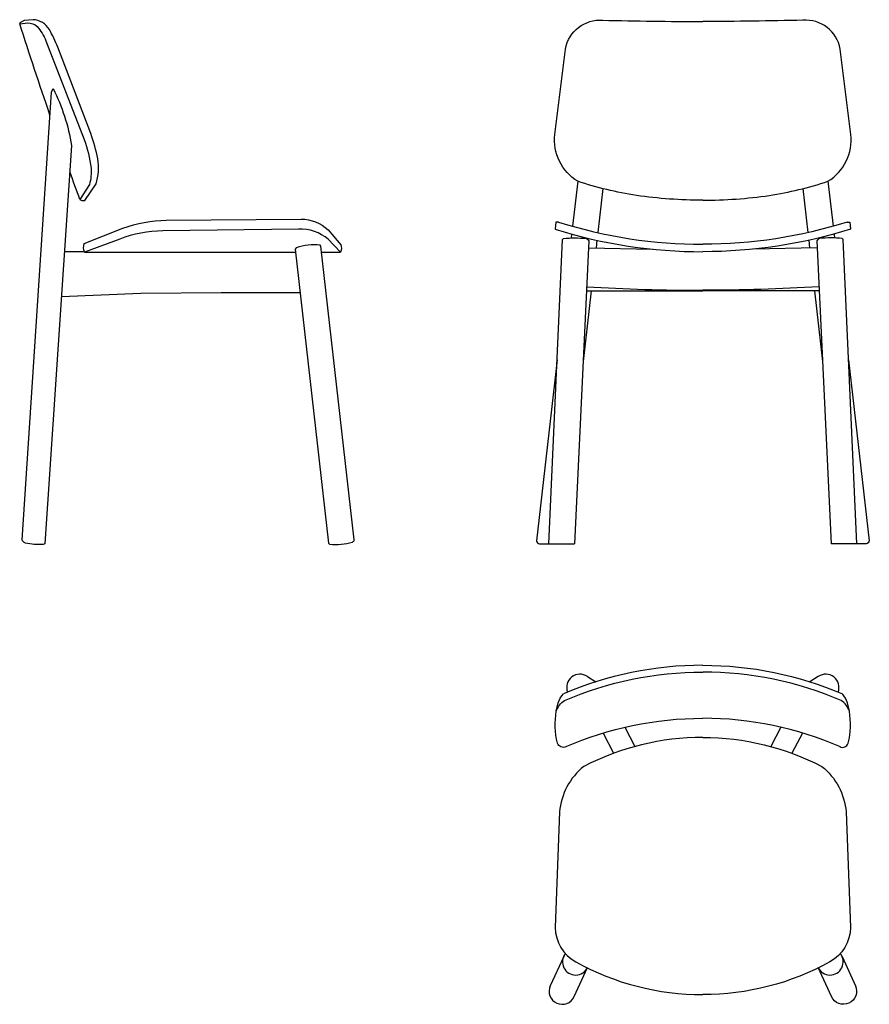
# Model space of a CAD drawing. Units: millimetres. Extents: x 14 to 141, y 12 to 159.
import ezdxf

# ---------------------------------------------------------------- set-up
doc = ezdxf.new("R2010")
doc.units = ezdxf.units.MM

msp = doc.modelspace()

# ---------------------------------------------------------------- linework, layer by layer
for points in [[(15.43, 158.37, -0.215751), (16.82, 157.84, -0.085352), (18.14, 155.7), (23.86, 141, -0.053617), (24.87, 136.76, -0.09306), (24.62, 134.33), (23.22, 132.05), (23.48, 131.9), (23.94, 131.9), (25.63, 134.4, 0.113282), (25.88, 138.13, 0.039887), (24.83, 141.89), (19.92, 154.75, 0.025647), (18.66, 157.4, 0.252573), (16.23, 158.85), (14.92, 158.73), (14.34, 158.45, 0.203352), (14.24, 158.25), (15.44, 158.37)], [(116.02, 131.96, -0.03604), (106.13, 132.68, -0.041178), (97.38, 134.78, -0.29408), (93.99, 141.77), (95.56, 154.48, -0.385118), (101.11, 158.77, 0.006243), (116.02, 158.58)], [(116.02, 131.96, 0.03604), (125.92, 132.68, 0.041178), (134.67, 134.78, 0.29408), (138.06, 141.77), (136.48, 154.48, 0.385118), (130.94, 158.77, -0.006243), (116.02, 158.58)], [(18.75, 144.65, -0.005505), (14.24, 158.25)], [(23.22, 132.05, -0.001698), (21.72, 136.2, -0.001698)], [(94.02, 127.64, 0.07544), (116.02, 124.3, 0.07544)], [(94.53, 128.71, 0.07651), (116.02, 125.4, 0.07651)], [(137.52, 128.71, -0.07651), (116.02, 125.4, -0.07651)], [(138.03, 127.64, -0.07544), (116.02, 124.3, -0.07544)], [(93.1, 80.8), (95.12, 126.11), (95.26, 126.25, -0.058564), (98.62, 126.25, -0.172428), (99.04, 125.94), (96.88, 80.8)], [(138.95, 80.8), (136.93, 126.11), (136.79, 126.25, 0.058564), (133.43, 126.25, 0.172428), (133.01, 125.94), (135.16, 80.8)], [(98.71, 119.09, 0.015548), (116.02, 118.55, 0.015548)], [(133.34, 119.09, -0.015548), (116.02, 118.55, -0.015548)], [(94.32, 108.18), (91.22, 81.27, 0.33097), (91.69, 80.8), (96.88, 80.8)], [(137.73, 108.18), (140.83, 81.27, -0.33097), (140.36, 80.8), (135.16, 80.8)], [(116.02, 62.72, 0.101552), (95.24, 58.45)], [(95.41, 57.47, -0.101201), (116.02, 61.69, -0.101201)], [(116.02, 62.72, -0.101552), (136.81, 58.45)], [(136.64, 57.47, 0.101201), (116.02, 61.69, 0.101201)], [(95.63, 50.59, -0.456206), (94.37, 51.11, -0.102372), (94.19, 55.88, -0.157628), (95.41, 57.47)], [(94.48, 57.13, -0.103917), (95.24, 58.45)], [(136.42, 50.59, 0.456206), (137.68, 51.11, 0.102372), (137.86, 55.88, 0.157628), (136.64, 57.47)], [(137.57, 57.13, 0.103917), (136.81, 58.45)], [(95.53, 50.55, -0.102965), (116.02, 54.82, -0.102965)], [(136.52, 50.55, 0.102965), (116.02, 54.82, 0.102965)], [(116.02, 51.97, 0.120204), (98.3, 47.65, 0.209591), (94.69, 40.87), (94.02, 23.67, 0.269009), (97.08, 18.55, 0.126603), (116.02, 13.67)], [(116.02, 51.97, -0.120204), (133.75, 47.65, -0.209591), (137.36, 40.87), (138.03, 23.67, -0.269009), (134.97, 18.55, -0.126603), (116.02, 13.67)], [(95.54, 19.77, 0.061364), (95.29, 19.36), (93.29, 15, 1), (96.86, 13.38), (98.86, 17.73, 0)], [(136.51, 19.77, -0.061364), (136.76, 19.36), (138.76, 15, -1), (135.19, 13.38), (133.19, 17.73, 0)]]:
    msp.add_lwpolyline(points, format="xyb")
for points in [[(19.22, 148.58, -0.074847), (21.98, 140.13), (18, 80.78), (17.75, 80.71, -0.073333), (15.09, 80.9, -0.224996), (14.6, 81.4), (18.97, 148.04)], [(23.91, 124.25, -0.174505), (23.84, 125.5), (29.63, 127.78, -0.086374), (36.07, 128.98), (56.17, 129.15, -0.192585), (60.19, 127.55), (62.07, 125.34, -0.235268), (62.04, 124.25), (60.22, 126.17, 0.176648), (55.8, 127.68), (35.58, 127.4, 0.086374), (29.14, 126.19)], [(55.26, 124.66), (60.27, 80.89), (60.42, 80.74, 0.090455), (63.82, 81.07, 0.26983), (64.09, 81.41), (59.12, 125.11), (59.01, 125.28, 0.110492), (55.44, 124.87)]]:
    msp.add_lwpolyline(points, format="xyb", close=True)
for points in [[(97.38, 134.78), (96.61, 128.09)], [(101.11, 133.7), (100.36, 127.14)], [(130.94, 133.7), (131.69, 127.14)], [(134.67, 134.78), (135.44, 128.09)], [(94.53, 128.71), (94.14, 128.71), (94.02, 127.64)], [(137.52, 128.71), (137.91, 128.71), (138.03, 127.64)], [(96.48, 126.92), (96.41, 126.34)], [(135.57, 126.92), (135.64, 126.34)], [(98.99, 124.9), (108.46, 124.68)], [(100.23, 126), (100.11, 124.87)], [(133.06, 124.9), (123.59, 124.68)], [(131.82, 126), (131.94, 124.87)], [(20.92, 124.35), (23.87, 124.35)], [(23.91, 124.25), (55.31, 124.25)], [(59.21, 124.25), (62.04, 124.25)], [(56, 118.19), (44.28, 118.19), (32.3, 118.06), (20.47, 117.58)], [(99.37, 118.45), (98.18, 107.97)], [(98.68, 118.45), (116.02, 118.45)], [(133.37, 118.45), (116.02, 118.45)], [(132.68, 118.45), (133.87, 107.97)], [(98.82, 61.04), (100.09, 60.25)], [(133.22, 61.04), (131.96, 60.25)], [(94.19, 55.88), (94.48, 57.13)], [(137.86, 55.88), (137.57, 57.13)], [(104.41, 53.48), (105.89, 50.62)], [(127.64, 53.48), (126.16, 50.62)], [(101.16, 52.62), (102.73, 49.61)], [(130.89, 52.62), (129.31, 49.61)]]:
    msp.add_lwpolyline(points)
for centre, start, end in [((97.7, 59.43), 55.0803, 201.3788), ((134.35, 59.43), 338.6212, 124.9197), ((97.08, 18.55), 141.4873, 335.5334), ((134.97, 18.55), 204.4666, 38.5127)]:
    msp.add_arc(centre, 1.96, start, end)

doc.saveas('drawing.dxf')
